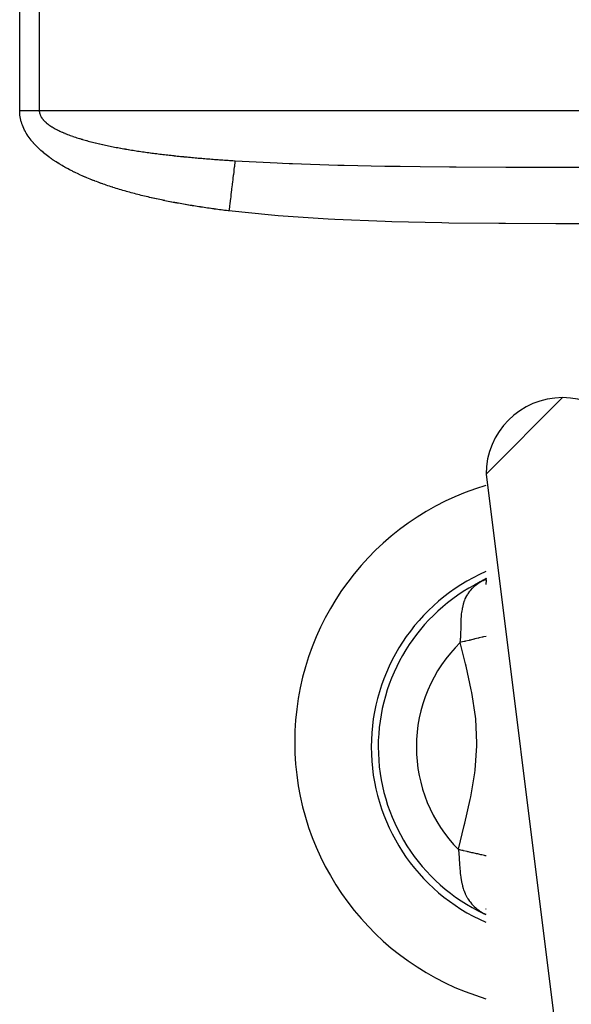
# Model space of a CAD drawing. Extents: x 24 to 1180, y -650 to 283.
# Drawn here: x 455 to 484, y -457 to -405 of the extents above; entities that cross this region are included whole.
import ezdxf

# ---------------------------------------------------------------- set-up
doc = ezdxf.new("R2010")
doc.units = 0
doc.linetypes.add('DASHED', pattern=[11.05, 8.7, -2.35])
doc.layers.get('0').update_dxf_attribs({"linetype": 'CONTINUOUS'})
doc.layers.add('NEVIDI', color=4, linetype='DASHED')

msp = doc.modelspace()

# ---------------------------------------------------------------- linework, layer by layer
at = {"color": 2}
for p, q in [((479.5, -429), (483.5, -425)), ((479.5, -429), (483.5, -461)), ((479.395722, -434.531286), (479.352691, -434.557646)), ((479.455102, -434.483962), (479.35815, -434.563179)), ((479.484795, -434.453535), (479.372595, -434.568507)), ((479.5, -434.435766), (479.431727, -434.556462)), ((479.5, -434.450394), (479.462305, -434.545849)), ((479.5, -434.478761), (479.486111, -434.539864)), ((479.5, -434.540589), (479.486357, -434.760992)), ((479.50971, -434.390792), (479.509824, -434.389448)), ((479.5, -451.759389), (479.496304, -451.709335))]:
    msp.add_line(p, q, dxfattribs=at)
for centre, radius, start, end in [((483.5, -429), 4, 90, 180), ((483.5, -429), 4, 0, 90), ((483.5, -443), 14, 106.627362, 180), ((483.5, -443.256344), 10, 113.614438, 180), ((483.5, -443), 14, 180, 253.372638), ((483.5, -443.256344), 10, 180, 246.379206)]:
    msp.add_arc(centre, radius, start, end, dxfattribs=at)
at = {"layer": 'NEVIDI', "color": 7, "linetype": 'CONTINUOUS'}
for p, q in [((455.127478, -410), (455.127478, -401)), ((456.152991, -401), (456.152991, -410)), ((455.127478, -410), (455.193459, -410)), ((455.127978, -410.045531), (455.127478, -410.000007)), ((455.128172, -410.053591), (455.127978, -410.045531)), ((455.132086, -410.137658), (455.128172, -410.053591)), ((455.132621, -410.145413), (455.132086, -410.137658)), ((455.193459, -410), (455.249612, -410)), ((455.249612, -410), (455.327091, -410)), ((455.327091, -410), (455.383051, -410)), ((455.383051, -410), (455.440765, -410)), ((455.440765, -410), (455.460228, -410)), ((455.460228, -410), (455.515957, -410)), ((455.515957, -410), (455.592769, -410)), ((455.592769, -410), (455.648135, -410)), ((455.648135, -410), (455.724379, -410)), ((455.724379, -410), (455.77928, -410)), ((455.77928, -410), (455.852969, -410)), ((455.852969, -410), (455.854796, -410)), ((455.854796, -410), (455.909085, -410)), ((455.909085, -410), (455.983728, -410)), ((455.983728, -410), (456.037363, -410)), ((456.037363, -410), (456.110841, -410)), ((456.110841, -410), (456.152991, -410)), ((456.152991, -410), (510.847009, -410)), ((456.152991, -410), (456.153701, -410.026789)), ((456.153701, -410.026789), (456.153912, -410.03075)), ((456.153912, -410.03075), (456.157842, -410.072736)), ((456.157842, -410.072736), (456.158359, -410.076598)), ((456.158359, -410.076598), (456.165604, -410.11826)), ((456.165604, -410.11826), (456.166414, -410.122044)), ((456.166414, -410.122044), (456.176894, -410.163329)), ((455.140207, -410.22855), (455.132621, -410.145413)), ((455.141108, -410.236486), (455.140207, -410.22855)), ((455.152326, -410.319117), (455.141108, -410.236486)), ((455.153526, -410.326717), (455.152326, -410.319117)), ((455.168302, -410.408853), (455.153526, -410.326717)), ((455.169827, -410.416406), (455.168302, -410.408853)), ((455.188014, -410.497666), (455.169827, -410.416406)), ((455.189911, -410.505383), (455.188014, -410.497666)), ((455.211498, -410.58603), (455.189911, -410.505383)), ((455.213716, -410.593691), (455.211498, -410.58603)), ((455.238675, -410.673817), (455.213716, -410.593691)), ((456.176894, -410.163329), (456.178009, -410.167122)), ((456.178009, -410.167122), (456.191687, -410.208123)), ((456.191687, -410.208123), (456.193086, -410.211871)), ((456.193086, -410.211871), (456.209944, -410.252673)), ((456.209944, -410.252673), (456.211652, -410.256444)), ((456.211652, -410.256444), (456.231609, -410.296956)), ((456.231609, -410.296956), (456.233645, -410.300779)), ((456.233645, -410.300779), (456.256572, -410.340839)), ((456.256572, -410.340839), (456.258898, -410.344638)), ((456.258898, -410.344638), (456.28472, -410.384214)), ((456.28472, -410.384214), (456.287291, -410.387926)), ((456.287291, -410.387926), (456.289566, -410.391179)), ((456.289566, -410.391179), (456.315822, -410.426844)), ((456.315822, -410.426844), (456.318665, -410.430519)), ((456.318665, -410.430519), (456.349676, -410.468665)), ((456.349676, -410.468665), (456.352779, -410.472304)), ((456.352779, -410.472304), (456.353382, -410.473008)), ((456.353382, -410.473008), (456.378662, -410.501599)), ((456.378662, -410.501599), (456.386155, -410.509752)), ((456.386155, -410.509752), (456.389443, -410.513288)), ((456.389443, -410.513288), (456.425061, -410.550082)), ((456.425061, -410.550082), (456.428556, -410.553557)), ((456.428556, -410.553557), (456.433324, -410.55826)), ((456.433324, -410.55826), (456.462641, -410.586323)), ((456.462641, -410.586323), (456.466238, -410.58967)), ((456.466238, -410.58967), (456.469934, -410.593089)), ((456.469934, -410.593089), (456.509606, -410.628556)), ((456.509606, -410.628556), (456.513502, -410.631924)), ((456.513502, -410.631924), (456.55505, -410.666709)), ((455.241135, -410.681198), (455.238675, -410.673817)), ((455.269378, -410.760737), (455.241135, -410.681198)), ((455.272126, -410.768028), (455.269378, -410.760737)), ((455.303371, -410.846398), (455.272126, -410.768028)), ((455.306387, -410.853572), (455.303371, -410.846398)), ((455.340316, -410.930342), (455.306387, -410.853572)), ((455.343572, -410.937365), (455.340316, -410.930342)), ((455.380035, -411.012542), (455.343572, -410.937365)), ((455.383522, -411.019425), (455.380035, -411.012542)), ((455.422541, -411.093353), (455.383522, -411.019425)), ((455.426258, -411.100121), (455.422541, -411.093353)), ((455.46753, -411.172522), (455.426258, -411.100121)), ((456.55505, -410.666709), (456.559179, -410.670059)), ((456.559179, -410.670059), (456.602601, -410.70422)), ((456.602601, -410.70422), (456.606974, -410.707559)), ((456.606974, -410.707559), (456.652181, -410.741083)), ((456.652181, -410.741083), (456.656751, -410.744377)), ((456.656751, -410.744377), (456.701308, -410.77567)), ((456.701308, -410.77567), (456.703712, -410.777318)), ((456.703712, -410.777318), (456.708405, -410.780524)), ((456.708405, -410.780524), (456.756867, -410.812792)), ((456.756867, -410.812792), (456.76172, -410.815944)), ((456.76172, -410.815944), (456.81163, -410.847584)), ((456.81163, -410.847584), (456.816577, -410.850647)), ((456.816577, -410.850647), (456.867702, -410.881589)), ((456.867702, -410.881589), (456.872776, -410.884592)), ((456.872776, -410.884592), (456.925083, -410.914885)), ((456.925083, -410.914885), (456.930129, -410.917746)), ((456.930129, -410.917746), (456.983493, -410.947383)), ((456.983493, -410.947383), (456.988637, -410.950182)), ((456.988637, -410.950182), (457.042929, -410.979151)), ((457.042929, -410.979151), (457.048183, -410.9819)), ((457.048183, -410.9819), (457.050899, -410.983318)), ((457.050899, -410.983318), (457.098782, -411.007921)), ((457.098782, -411.007921), (457.103472, -411.010292)), ((457.103472, -411.010292), (457.108776, -411.012965)), ((457.108776, -411.012965), (457.164943, -411.040769)), ((457.164943, -411.040769), (457.170348, -411.043397)), ((457.170348, -411.043397), (457.227444, -411.070682)), ((457.227444, -411.070682), (457.232931, -411.073259)), ((457.232931, -411.073259), (457.290941, -411.100052)), ((457.290941, -411.100052), (457.296415, -411.102538)), ((457.296415, -411.102538), (457.299598, -411.103981)), ((457.299598, -411.103981), (457.352059, -411.127422)), ((457.352059, -411.127422), (457.355267, -411.128836)), ((457.355267, -411.128836), (457.360923, -411.131323)), ((457.360923, -411.131323), (457.396361, -411.146747)), ((457.396361, -411.146747), (457.420544, -411.157121)), ((457.420544, -411.157121), (457.426283, -411.159566)), ((457.426283, -411.159566), (457.486674, -411.184895)), ((455.471445, -411.179146), (455.46753, -411.172522)), ((455.51501, -411.250348), (455.471445, -411.179146)), ((455.51913, -411.256858), (455.51501, -411.250348)), ((455.564744, -411.32665), (455.51913, -411.256858)), ((455.569186, -411.333236), (455.564744, -411.32665)), ((455.616867, -411.401826), (455.569186, -411.333236)), ((455.621368, -411.408114), (455.616867, -411.401826)), ((455.671088, -411.475626), (455.621368, -411.408114)), ((455.675762, -411.481801), (455.671088, -411.475626)), ((455.727254, -411.548028), (455.675762, -411.481801)), ((455.732265, -411.554306), (455.727254, -411.548028)), ((455.785563, -411.61942), (455.732265, -411.554306)), ((455.79057, -411.625387), (455.785563, -411.61942)), ((455.845244, -411.689009), (455.79057, -411.625387)), ((457.486674, -411.184895), (457.492483, -411.187294)), ((457.492483, -411.187294), (457.553761, -411.212226)), ((457.553761, -411.212226), (457.559618, -411.214573)), ((457.559618, -411.214573), (457.621593, -411.239054)), ((457.621593, -411.239054), (457.62753, -411.241366)), ((457.62753, -411.241366), (457.690169, -411.265408)), ((457.690169, -411.265408), (457.696177, -411.267681)), ((457.696177, -411.267681), (457.759369, -411.291267)), ((457.759369, -411.291267), (457.765433, -411.293499)), ((457.765433, -411.293499), (457.829138, -411.316638)), ((457.829138, -411.316638), (457.835237, -411.318824)), ((457.835237, -411.318824), (457.899571, -411.341577)), ((457.899571, -411.341577), (457.905734, -411.343729)), ((457.905734, -411.343729), (457.970341, -411.365995)), ((457.970341, -411.365995), (457.976521, -411.368098)), ((457.976521, -411.368098), (458.041623, -411.389975)), ((458.041623, -411.389975), (458.047795, -411.392024)), ((458.047795, -411.392024), (458.113381, -411.413526)), ((458.113381, -411.413526), (458.11964, -411.415553)), ((458.11964, -411.415553), (458.185438, -411.436611)), ((458.185438, -411.436611), (458.191742, -411.438605)), ((458.191742, -411.438605), (458.257898, -411.459285)), ((458.257898, -411.459285), (458.264221, -411.461239)), ((458.264221, -411.461239), (458.330654, -411.481531)), ((458.330654, -411.481531), (458.337011, -411.483451)), ((458.337011, -411.483451), (458.386871, -411.498377)), ((458.386871, -411.498377), (458.403843, -411.503406)), ((458.403843, -411.503406), (458.410227, -411.505291)), ((458.410227, -411.505291), (458.477291, -411.524872)), ((458.477291, -411.524872), (458.483543, -411.526677)), ((458.483543, -411.526677), (458.550889, -411.545913)), ((458.550889, -411.545913), (458.557362, -411.547741)), ((458.557362, -411.547741), (458.62503, -411.566653)), ((458.62503, -411.566653), (458.631483, -411.568437)), ((458.631483, -411.568437), (458.699322, -411.586996)), ((458.699322, -411.586996), (458.705808, -411.588752)), ((458.705808, -411.588752), (458.773971, -411.60701)), ((458.773971, -411.60701), (458.780507, -411.608742)), ((458.780507, -411.608742), (458.848963, -411.626702)), ((458.848963, -411.626702), (458.855523, -411.628406)), ((458.855523, -411.628406), (458.924285, -411.646081)), ((458.924285, -411.646081), (458.930863, -411.647754)), ((458.930863, -411.647754), (458.999818, -411.665125)), ((458.999818, -411.665125), (459.006427, -411.666773)), ((459.006427, -411.666773), (459.075645, -411.683867)), ((455.850469, -411.694948), (455.845244, -411.689009)), ((455.906413, -411.757111), (455.850469, -411.694948)), ((455.911654, -411.762807), (455.906413, -411.757111)), ((455.968922, -411.823716), (455.911654, -411.762807)), ((455.974267, -411.829282), (455.968922, -411.823716)), ((456.032557, -411.88875), (455.974267, -411.829282)), ((456.038029, -411.894221), (456.032557, -411.88875)), ((456.097498, -411.952518), (456.038029, -411.894221)), ((456.10304, -411.957846), (456.097498, -411.952518)), ((456.163632, -412.01501), (456.10304, -411.957846)), ((456.169275, -412.020235), (456.163632, -412.01501)), ((456.230741, -412.076134), (456.169275, -412.020235)), ((456.236639, -412.081402), (456.230741, -412.076134)), ((456.298949, -412.136114), (456.236639, -412.081402)), ((456.304955, -412.141299), (456.298949, -412.136114)), ((456.368165, -412.194954), (456.304955, -412.141299)), ((456.374254, -412.200037), (456.368165, -412.194954)), ((459.075645, -411.683867), (459.082285, -411.685491)), ((459.082285, -411.685491), (459.151724, -411.702307)), ((459.151724, -411.702307), (459.158404, -411.703909)), ((459.158404, -411.703909), (459.228139, -411.720475)), ((459.228139, -411.720475), (459.234764, -411.722033)), ((459.234764, -411.722033), (459.304711, -411.738336)), ((459.304711, -411.738336), (459.311369, -411.739873)), ((459.311369, -411.739873), (459.381658, -411.75595)), ((459.381658, -411.75595), (459.388252, -411.757445)), ((459.388252, -411.757445), (459.458673, -411.773257)), ((459.458673, -411.773257), (459.46535, -411.774742)), ((459.46535, -411.774742), (459.536098, -411.790339)), ((459.536098, -411.790339), (459.542855, -411.791815)), ((459.542855, -411.791815), (459.613736, -411.807159)), ((459.613736, -411.807159), (459.620499, -411.80861)), ((459.620499, -411.80861), (459.691476, -411.823701)), ((459.691476, -411.823701), (459.695728, -411.824597)), ((459.695728, -411.824597), (459.698358, -411.825151)), ((459.698358, -411.825151), (459.769607, -411.840032)), ((459.769607, -411.840032), (459.77623, -411.841403)), ((459.77623, -411.841403), (459.847822, -411.856096)), ((459.847822, -411.856096), (459.854667, -411.857488)), ((459.854667, -411.857488), (459.926278, -411.87193)), ((459.926278, -411.87193), (459.933142, -411.873302)), ((459.933142, -411.873302), (460.005059, -411.887557)), ((460.005059, -411.887557), (460.011918, -411.888904)), ((460.011918, -411.888904), (460.084, -411.902948)), ((460.084, -411.902948), (460.090882, -411.904278)), ((460.090882, -411.904278), (460.163092, -411.918109)), ((460.163092, -411.918109), (460.17, -411.919421)), ((460.17, -411.919421), (460.24244, -411.933063)), ((460.24244, -411.933063), (460.249353, -411.934354)), ((460.249353, -411.934354), (460.322047, -411.947817)), ((460.322047, -411.947817), (460.328803, -411.949057)), ((460.328803, -411.949057), (460.401789, -411.96235)), ((460.401789, -411.96235), (460.408572, -411.963575)), ((460.408572, -411.963575), (460.481659, -411.976668)), ((460.481659, -411.976668), (460.488644, -411.977909)), ((460.488644, -411.977909), (460.561796, -411.9908)), ((460.561796, -411.9908), (460.56877, -411.992019)), ((460.56877, -411.992019), (460.642135, -412.004738)), ((460.642135, -412.004738), (460.649131, -412.005941)), ((460.649131, -412.005941), (460.722745, -412.018498)), ((460.722745, -412.018498), (460.729557, -412.019651)), ((460.729557, -412.019651), (460.803366, -412.03204)), ((460.803366, -412.03204), (460.810409, -412.033213)), ((460.810409, -412.033213), (460.884366, -412.04543)), ((460.884366, -412.04543), (460.891248, -412.046558)), ((460.891248, -412.046558), (460.965395, -412.058614)), ((460.965395, -412.058614), (460.972416, -412.059746)), ((460.972416, -412.059746), (461.02463, -412.068121)), ((461.02463, -412.068121), (461.046618, -412.071622)), ((461.046618, -412.071622), (461.053686, -412.072744)), ((461.053686, -412.072744), (461.127992, -412.08445)), ((461.127992, -412.08445), (461.13507, -412.085556)), ((461.13507, -412.085556), (461.2096, -412.097114)), ((461.2096, -412.097114), (461.21672, -412.09821)), ((461.21672, -412.09821), (461.291296, -412.109596)), ((461.291296, -412.109596), (461.298438, -412.110678)), ((461.298438, -412.110678), (461.356168, -412.11937)), ((461.356168, -412.11937), (461.373046, -412.121893)), ((461.373046, -412.121893), (461.3802, -412.12296)), ((461.3802, -412.12296), (461.455001, -412.134032)), ((461.455001, -412.134032), (461.462213, -412.135091)), ((461.462213, -412.135091), (461.537223, -412.146024)), ((461.537223, -412.146024), (461.544256, -412.147041)), ((461.544256, -412.147041), (461.61927, -412.157807)), ((461.61927, -412.157807), (461.626529, -412.158841)), ((461.626529, -412.158841), (461.701509, -412.169439)), ((461.701509, -412.169439), (461.708804, -412.170462)), ((461.708804, -412.170462), (461.783974, -412.180926)), ((461.783974, -412.180926), (461.791063, -412.181906)), ((461.791063, -412.181906), (461.866444, -412.19224)), ((461.866444, -412.19224), (461.873548, -412.193207)), ((461.873548, -412.193207), (461.948901, -412.203383)), ((456.438365, -412.252695), (456.374254, -412.200037)), ((456.444497, -412.257651), (456.438365, -412.252695)), ((456.509481, -412.309346), (456.444497, -412.257651)), ((456.515736, -412.314244), (456.509481, -412.309346)), ((456.581489, -412.364953), (456.515736, -412.314244)), ((456.587816, -412.369759), (456.581489, -412.364953)), ((456.65447, -412.419638), (456.587816, -412.369759)), ((456.660881, -412.424366), (456.65447, -412.419638)), ((456.728188, -412.47329), (456.660881, -412.424366)), ((456.734661, -412.477929), (456.728188, -412.47329)), ((456.802826, -412.526103), (456.734661, -412.477929)), ((456.80938, -412.530671), (456.802826, -412.526103)), ((456.878306, -412.578078), (456.80938, -412.530671)), ((456.884742, -412.582446), (456.878306, -412.578078)), ((456.954331, -412.629057), (456.884742, -412.582446)), ((456.960778, -412.633319), (456.954331, -412.629057)), ((457.030861, -412.67905), (456.960778, -412.633319)), ((457.037352, -412.683231), (457.030861, -412.67905)), ((457.107873, -412.728086), (457.037352, -412.683231)), ((461.948901, -412.203383), (461.956017, -412.204337)), ((461.956017, -412.204337), (462.031561, -412.214386)), ((462.031561, -412.214386), (462.038692, -412.215327)), ((462.038692, -412.215327), (462.114215, -412.225223)), ((462.114215, -412.225223), (462.121352, -412.226152)), ((462.121352, -412.226152), (462.197066, -412.235925)), ((462.197066, -412.235925), (462.204213, -412.236841)), ((462.204213, -412.236841), (462.279906, -412.246468)), ((462.279906, -412.246468), (462.287046, -412.247369)), ((462.287046, -412.247369), (462.362938, -412.256878)), ((462.362938, -412.256878), (462.370083, -412.257767)), ((462.370083, -412.257767), (462.445954, -412.267134)), ((462.445954, -412.267134), (462.453096, -412.268009)), ((462.453096, -412.268009), (462.528942, -412.277236)), ((462.528942, -412.277236), (462.5363, -412.278124)), ((462.5363, -412.278124), (462.61211, -412.287212)), ((462.61211, -412.287212), (462.619471, -412.288088)), ((462.619471, -412.288088), (462.69547, -412.297066)), ((462.69547, -412.297066), (462.702598, -412.297902)), ((462.702598, -412.297902), (462.778812, -412.306775)), ((462.778812, -412.306775), (462.786146, -412.307622)), ((462.786146, -412.307622), (462.862321, -412.316363)), ((462.862321, -412.316363), (462.869649, -412.317198)), ((462.869649, -412.317198), (462.945811, -412.325811)), ((462.945811, -412.325811), (462.953113, -412.326631)), ((462.953113, -412.326631), (463.029459, -412.335141)), ((463.029459, -412.335141), (463.036759, -412.335949)), ((463.036759, -412.335949), (463.113089, -412.344336)), ((463.113089, -412.344336), (463.120369, -412.345131)), ((463.120369, -412.345131), (463.196865, -412.353417)), ((463.196865, -412.353417), (463.204147, -412.3542)), ((463.204147, -412.3542), (463.280816, -412.362386)), ((463.280816, -412.362386), (463.288102, -412.363159)), ((463.288102, -412.363159), (463.364753, -412.371227)), ((463.364753, -412.371227), (463.371887, -412.371973)), ((463.371887, -412.371973), (463.431255, -412.378143)), ((463.431255, -412.378143), (463.448613, -412.379935)), ((463.448613, -412.379935), (463.455969, -412.380693)), ((463.455969, -412.380693), (463.532819, -412.388555)), ((463.532819, -412.388555), (463.539948, -412.389279)), ((463.539948, -412.389279), (463.616874, -412.397037)), ((463.616874, -412.397037), (463.624199, -412.397771)), ((463.624199, -412.397771), (463.701145, -412.405422)), ((463.701145, -412.405422), (463.708493, -412.406148)), ((463.708493, -412.406148), (463.785478, -412.413695)), ((463.785478, -412.413695), (463.792809, -412.414408)), ((463.792809, -412.414408), (463.869902, -412.42186)), ((463.869902, -412.42186), (463.877059, -412.422547)), ((463.877059, -412.422547), (463.954333, -412.429911)), ((463.954333, -412.429911), (463.961471, -412.430586)), ((463.961471, -412.430586), (464.038839, -412.437856)), ((464.038839, -412.437856), (464.04603, -412.438527)), ((464.04603, -412.438527), (464.123361, -412.445692)), ((464.123361, -412.445692), (464.130721, -412.446369)), ((464.130721, -412.446369), (464.207942, -412.453423)), ((464.207942, -412.453423), (464.21535, -412.454095)), ((464.21535, -412.454095), (464.292669, -412.46106)), ((464.292669, -412.46106), (464.300079, -412.461723)), ((464.300079, -412.461723), (464.377542, -412.468603)), ((464.377542, -412.468603), (464.384955, -412.469257)), ((464.384955, -412.469257), (464.46245, -412.476044)), ((464.46245, -412.476044), (464.469644, -412.47667)), ((464.469644, -412.47667), (464.547383, -412.483384)), ((464.547383, -412.483384), (464.554579, -412.484001)), ((464.554579, -412.484001), (464.632363, -412.490625)), ((464.632363, -412.490625), (464.639781, -412.491252)), ((464.639781, -412.491252), (464.717351, -412.497766)), ((464.717351, -412.497766), (464.724771, -412.498384)), ((464.724771, -412.498384), (464.802476, -412.504818)), ((464.802476, -412.504818), (464.8099, -412.505429)), ((464.8099, -412.505429), (464.887739, -412.511784)), ((464.887739, -412.511784), (464.895168, -412.512386)), ((464.895168, -412.512386), (464.973076, -412.518658)), ((464.973076, -412.518658), (464.980303, -412.519236)), ((464.980303, -412.519236), (465.058383, -412.525434)), ((465.058383, -412.525434), (465.065613, -412.526004)), ((465.065613, -412.526004), (465.143779, -412.532123)), ((465.143779, -412.532123), (465.151016, -412.532686)), ((465.151016, -412.532686), (465.229125, -412.538715)), ((465.229125, -412.538715), (465.236582, -412.539286)), ((465.236582, -412.539286), (465.314601, -412.545224)), ((465.314601, -412.545224), (465.322062, -412.545788)), ((465.322062, -412.545788), (465.400207, -412.551653)), ((465.400207, -412.551653), (465.407672, -412.552209)), ((465.407672, -412.552209), (465.485934, -412.558001)), ((465.485934, -412.558001), (465.493186, -412.558534)), ((465.493186, -412.558534), (465.571569, -412.564253)), ((465.571569, -412.564253), (465.579028, -412.564794)), ((465.579028, -412.564794), (465.657329, -412.570428)), ((465.657329, -412.570428), (465.664715, -412.570955)), ((465.664715, -412.570955), (465.743214, -412.576525)), ((465.743214, -412.576525), (465.750554, -412.577042)), ((465.750554, -412.577042), (465.829019, -412.582531)), ((465.829019, -412.582531), (465.836489, -412.58305)), ((465.836489, -412.58305), (465.915116, -412.588474)), ((465.915116, -412.588474), (465.922449, -412.588977)), ((465.922449, -412.588977), (466.001002, -412.59432)), ((466.001002, -412.59432), (466.008506, -412.594827)), ((466.008506, -412.594827), (466.029333, -412.59623)), ((466.029333, -412.59623), (466.08714, -412.600101)), ((466.08714, -412.600101), (466.09446, -412.600589)), ((466.09446, -412.600589), (466.173195, -412.605796)), ((466.173195, -412.605796), (466.180732, -412.606291)), ((466.180732, -412.606291), (466.259349, -412.611418)), ((466.259349, -412.611418), (466.266872, -412.611905)), ((466.266872, -412.611905), (466.34562, -412.616969)), ((466.34562, -412.616969), (466.353134, -412.617449)), ((466.353134, -412.617449), (466.383444, -412.619379)), ((466.374747, -412.690803), (466.367029, -412.754164)), ((466.383259, -412.620934), (466.374747, -412.690803)), ((466.383448, -412.619383), (466.383259, -412.620934)), ((466.383444, -412.619379), (468.58063, -412.736642)), ((457.114405, -412.732188), (457.107873, -412.728086)), ((457.185322, -412.776176), (457.114405, -412.732188)), ((457.191887, -412.780198), (457.185322, -412.776176)), ((457.263232, -412.823373), (457.191887, -412.780198)), ((457.269839, -412.827323), (457.263232, -412.823373)), ((457.341392, -412.869589), (457.269839, -412.827323)), ((457.348005, -412.873448), (457.341392, -412.869589)), ((457.420028, -412.914992), (457.348005, -412.873448)), ((457.426697, -412.918794), (457.420028, -412.914992)), ((457.498983, -412.959532), (457.426697, -412.918794)), ((457.505675, -412.96326), (457.498983, -412.959532)), ((457.578326, -413.003283), (457.505675, -412.96326)), ((457.585046, -413.006945), (457.578326, -413.003283)), ((457.657897, -413.046201), (457.585046, -413.006945)), ((457.664639, -413.049795), (457.657897, -413.046201)), ((457.737854, -413.088401), (457.664639, -413.049795)), ((457.744629, -413.091935), (457.737854, -413.088401)), ((457.818126, -413.129871), (457.744629, -413.091935)), ((457.824922, -413.133341), (457.818126, -413.129871)), ((457.898669, -413.170616), (457.824922, -413.133341)), ((457.90549, -413.174028), (457.898669, -413.170616)), ((457.979539, -413.210692), (457.90549, -413.174028)), ((457.986388, -413.214049), (457.979539, -413.210692)), ((458.060692, -413.250104), (457.986388, -413.214049)), ((466.312211, -413.204214), (466.294529, -413.349389)), ((466.318013, -413.156578), (466.312211, -413.204214)), ((466.321346, -413.129215), (466.318013, -413.156578)), ((466.327647, -413.077486), (466.321346, -413.129215)), ((466.342606, -412.954665), (466.327647, -413.077486)), ((466.345581, -412.930245), (466.342606, -412.954665)), ((466.346151, -412.925568), (466.345581, -412.930245)), ((466.359332, -412.817349), (466.346151, -412.925568)), ((466.364427, -412.775527), (466.359332, -412.817349)), ((466.367029, -412.754164), (466.364427, -412.775527)), ((468.58063, -412.736642), (468.866006, -412.748986)), ((468.866006, -412.748986), (469.205669, -412.762933)), ((469.205669, -412.762933), (469.387915, -412.770096)), ((469.387915, -412.770096), (471.749549, -412.845351)), ((471.749549, -412.845351), (472.092861, -412.853937)), ((472.092861, -412.853937), (474.216592, -412.896619)), ((474.216592, -412.896619), (474.66143, -412.903594)), ((474.66143, -412.903594), (475.007722, -412.908619)), ((475.007722, -412.908619), (476.058348, -412.921888)), ((476.058348, -412.921888), (477.594738, -412.936654)), ((477.594738, -412.936654), (477.94401, -412.939346)), ((477.94401, -412.939346), (480.54253, -412.953121)), ((480.54253, -412.953121), (480.892879, -412.954246)), ((480.892879, -412.954246), (483.498094, -412.958043)), ((483.498094, -412.958043), (483.500092, -412.958043)), ((483.500092, -412.958043), (483.848254, -412.957977)), ((483.848254, -412.957977), (486.45388, -412.953133)), ((458.067555, -413.253401), (458.060692, -413.250104)), ((458.142087, -413.288855), (458.067555, -413.253401)), ((458.148979, -413.292101), (458.142087, -413.288855)), ((458.223769, -413.326992), (458.148979, -413.292101)), ((458.230684, -413.330187), (458.223769, -413.326992)), ((458.305696, -413.364518), (458.230684, -413.330187)), ((458.312659, -413.367674), (458.305696, -413.364518)), ((458.387935, -413.401481), (458.312659, -413.367674)), ((458.394894, -413.404577), (458.387935, -413.401481)), ((458.470399, -413.437856), (458.394894, -413.404577)), ((458.477379, -413.440904), (458.470399, -413.437856)), ((458.55289, -413.473575), (458.477379, -413.440904)), ((458.560106, -413.476668), (458.55289, -413.473575)), ((458.635812, -413.508826), (458.560106, -413.476668)), ((458.643065, -413.511879), (458.635812, -413.508826)), ((458.718975, -413.543542), (458.643065, -413.511879)), ((458.726248, -413.546548), (458.718975, -413.543542)), ((458.802379, -413.577737), (458.726248, -413.546548)), ((458.809647, -413.580688), (458.802379, -413.577737)), ((458.885946, -413.611394), (458.809647, -413.580688)), ((458.893255, -413.614309), (458.885946, -413.611394)), ((458.969955, -413.644639), (458.893255, -413.614309)), ((458.977065, -413.647426), (458.969955, -413.644639)), ((459.053796, -413.677246), (458.977065, -413.647426)), ((459.061117, -413.680068), (459.053796, -413.677246)), ((459.138024, -413.709447), (459.061117, -413.680068)), ((459.14539, -413.712237), (459.138024, -413.709447)), ((459.222464, -413.741181), (459.14539, -413.712237)), ((459.229847, -413.74393), (459.222464, -413.741181)), ((466.250109, -413.714087), (466.234325, -413.843674)), ((466.261511, -413.620477), (466.250109, -413.714087)), ((466.265433, -413.588272), (466.261511, -413.620477)), ((466.273591, -413.521294), (466.265433, -413.588272)), ((466.29089, -413.379262), (466.273591, -413.521294)), ((466.291019, -413.378206), (466.29089, -413.379262)), ((466.294529, -413.349389), (466.291019, -413.378206)), ((459.307085, -413.772447), (459.229847, -413.74393)), ((459.314482, -413.775155), (459.307085, -413.772447)), ((459.392096, -413.803332), (459.314482, -413.775155)), ((459.39929, -413.805922), (459.392096, -413.803332)), ((459.477078, -413.833693), (459.39929, -413.805922)), ((459.484266, -413.836237), (459.477078, -413.833693)), ((459.562299, -413.863637), (459.484266, -413.836237)), ((459.569506, -413.866147), (459.562299, -413.863637)), ((459.647508, -413.89309), (459.569506, -413.866147)), ((459.654955, -413.895641), (459.647508, -413.89309)), ((459.73307, -413.922186), (459.654955, -413.895641)), ((459.74055, -413.924708), (459.73307, -413.922186)), ((459.818854, -413.950892), (459.74055, -413.924708)), ((459.826338, -413.953375), (459.818854, -413.950892)), ((459.904772, -413.979186), (459.826338, -413.953375)), ((459.912282, -413.981638), (459.904772, -413.979186)), ((459.99083, -414.007078), (459.912282, -413.981638)), ((459.998351, -414.009495), (459.99083, -414.007078)), ((460.077078, -414.034594), (459.998351, -414.009495)), ((460.084594, -414.036971), (460.077078, -414.034594)), ((460.163424, -414.061711), (460.084594, -414.036971)), ((460.170971, -414.064061), (460.163424, -414.061711)), ((460.250123, -414.088517), (460.170971, -414.064061)), ((460.257457, -414.090766), (460.250123, -414.088517)), ((460.336895, -414.114932), (460.257457, -414.090766)), ((460.344238, -414.117149), (460.336895, -414.114932)), ((460.423622, -414.140929), (460.344238, -414.117149)), ((460.431199, -414.143182), (460.423622, -414.140929)), ((460.510676, -414.166627), (460.431199, -414.143182)), ((460.518285, -414.168855), (460.510676, -414.166627)), ((460.597825, -414.191964), (460.518285, -414.168855)), ((460.605427, -414.194156), (460.597825, -414.191964)), ((460.685027, -414.216934), (460.605427, -414.194156)), ((460.692647, -414.219098), (460.685027, -414.216934)), ((460.772558, -414.241621), (460.692647, -414.219098)), ((460.779962, -414.243691), (460.772558, -414.241621)), ((460.860035, -414.265922), (460.779962, -414.243691)), ((466.185385, -414.245482), (466.167355, -414.393512)), ((466.197187, -414.148587), (466.185385, -414.245482)), ((466.201526, -414.11296), (466.197187, -414.148587)), ((466.205696, -414.078727), (466.201526, -414.11296)), ((466.23017, -413.877787), (466.205696, -414.078727)), ((466.231083, -413.87029), (466.23017, -413.877787)), ((466.234325, -413.843674), (466.231083, -413.87029)), ((460.867439, -414.267962), (460.860035, -414.265922)), ((460.947621, -414.289891), (460.867439, -414.267962)), ((460.955026, -414.291901), (460.947621, -414.289891)), ((461.03507, -414.313466), (460.955026, -414.291901)), ((461.042709, -414.315509), (461.03507, -414.313466)), ((461.122688, -414.336738), (461.042709, -414.315509)), ((461.13034, -414.338754), (461.122688, -414.336738)), ((461.210599, -414.359744), (461.13034, -414.338754)), ((461.218034, -414.361674), (461.210599, -414.359744)), ((461.298381, -414.382379), (461.218034, -414.361674)), ((461.3058, -414.384277), (461.298381, -414.382379)), ((461.386197, -414.404695), (461.3058, -414.384277)), ((461.393637, -414.40657), (461.386197, -414.404695)), ((461.474118, -414.426715), (461.393637, -414.40657)), ((461.48155, -414.428562), (461.474118, -414.426715)), ((461.562099, -414.448434), (461.48155, -414.428562)), ((461.569537, -414.450256), (461.562099, -414.448434)), ((461.650145, -414.469857), (461.569537, -414.450256)), ((461.657596, -414.471656), (461.650145, -414.469857)), ((461.738048, -414.49094), (461.657596, -414.471656)), ((461.745725, -414.492766), (461.738048, -414.49094)), ((461.826216, -414.511784), (461.745725, -414.492766)), ((461.83392, -414.513591), (461.826216, -414.511784)), ((461.914397, -414.532334), (461.83392, -414.513591)), ((461.9221, -414.534116), (461.914397, -414.532334)), ((462.002635, -414.552606), (461.9221, -414.534116)), ((462.010343, -414.554363), (462.002635, -414.552606)), ((462.090998, -414.572618), (462.010343, -414.554363)), ((462.098646, -414.574337), (462.090998, -414.572618)), ((462.179219, -414.592316), (462.098646, -414.574337)), ((462.186931, -414.594024), (462.179219, -414.592316)), ((462.267558, -414.611762), (462.186931, -414.594024)), ((462.275275, -414.613448), (462.267558, -414.611762)), ((462.356083, -414.630976), (462.275275, -414.613448)), ((462.363676, -414.632611), (462.356083, -414.630976)), ((462.444656, -414.649931), (462.363676, -414.632611)), ((462.452133, -414.651519), (462.444656, -414.649931)), ((462.533162, -414.668608), (462.452133, -414.651519)), ((462.540644, -414.670175), (462.533162, -414.668608)), ((462.621679, -414.687029), (462.540644, -414.670175)), ((462.629217, -414.688586), (462.621679, -414.687029)), ((462.710417, -414.70524), (462.629217, -414.688586)), ((462.717914, -414.706768), (462.710417, -414.70524)), ((462.798931, -414.723157), (462.717914, -414.706768)), ((462.806661, -414.72471), (462.798931, -414.723157)), ((462.887709, -414.740882), (462.806661, -414.72471)), ((462.895445, -414.742415), (462.887709, -414.740882)), ((462.976452, -414.758358), (462.895445, -414.742415)), ((462.984205, -414.759873), (462.976452, -414.758358)), ((463.065253, -414.775606), (462.984205, -414.759873)), ((466.127571, -414.720144), (466.109805, -414.866011)), ((466.13217, -414.682386), (466.127571, -414.720144)), ((466.137485, -414.638747), (466.13217, -414.682386)), ((466.158653, -414.464959), (466.137485, -414.638747)), ((466.162872, -414.43032), (466.158653, -414.464959)), ((466.167355, -414.393512), (466.162872, -414.43032)), ((463.073009, -414.777102), (463.065253, -414.775606)), ((463.154143, -414.792636), (463.073009, -414.777102)), ((463.161858, -414.794103), (463.154143, -414.792636)), ((463.242986, -414.809424), (463.161858, -414.794103)), ((463.250751, -414.81088), (463.242986, -414.809424)), ((463.331917, -414.825998), (463.250751, -414.81088)), ((463.339684, -414.827435), (463.331917, -414.825998)), ((463.420953, -414.842364), (463.339684, -414.827435)), ((463.428659, -414.84377), (463.420953, -414.842364)), ((463.509898, -414.858489), (463.428659, -414.84377)), ((463.517673, -414.859888), (463.509898, -414.858489)), ((463.598947, -414.874411), (463.517673, -414.859888)), ((463.606724, -414.875792), (463.598947, -414.874411)), ((463.688272, -414.890164), (463.606724, -414.875792)), ((463.695813, -414.891484), (463.688272, -414.890164)), ((463.777404, -414.905666), (463.695813, -414.891484)), ((463.784937, -414.906966), (463.777404, -414.905666)), ((463.86656, -414.920959), (463.784937, -414.906966)), ((463.874096, -414.922242), (463.86656, -414.920959)), ((463.955776, -414.936053), (463.874096, -414.922242)), ((463.963311, -414.937318), (463.955776, -414.936053)), ((464.04507, -414.950953), (463.963311, -414.937318)), ((464.052619, -414.952203), (464.04507, -414.950953)), ((464.134178, -414.965618), (464.052619, -414.952203)), ((464.141959, -414.966889), (464.134178, -414.965618)), ((464.223538, -414.980125), (464.141959, -414.966889)), ((464.231306, -414.981376), (464.223538, -414.980125)), ((464.313054, -414.994459), (464.231306, -414.981376)), ((464.320625, -414.995662), (464.313054, -414.994459)), ((464.402422, -415.008574), (464.320625, -414.995662)), ((464.409974, -415.009758), (464.402422, -415.008574)), ((464.491799, -415.022499), (464.409974, -415.009758)), ((464.49938, -415.023672), (464.491799, -415.022499)), ((464.581306, -415.036256), (464.49938, -415.023672)), ((464.588869, -415.03741), (464.581306, -415.036256)), ((464.670821, -415.049827), (464.588869, -415.03741)), ((464.678387, -415.050965), (464.670821, -415.049827)), ((464.760361, -415.063217), (464.678387, -415.050965)), ((464.767931, -415.06434), (464.760361, -415.063217)), ((464.849931, -415.076429), (464.767931, -415.06434)), ((464.857502, -415.077537), (464.849931, -415.076429)), ((464.939526, -415.089464), (464.857502, -415.077537)), ((464.947098, -415.090558), (464.939526, -415.089464)), ((465.029186, -415.102331), (464.947098, -415.090558)), ((465.036754, -415.103409), (465.029186, -415.102331)), ((465.118901, -415.11503), (465.036754, -415.103409)), ((465.126484, -415.116096), (465.118901, -415.11503)), ((465.208653, -415.127561), (465.126484, -415.116096)), ((465.216238, -415.128612), (465.208653, -415.127561)), ((465.298203, -415.139892), (465.216238, -415.128612)), ((465.306016, -415.14096), (465.298203, -415.139892)), ((465.387973, -415.152085), (465.306016, -415.14096)), ((465.395816, -415.153142), (465.387973, -415.152085)), ((465.477794, -415.164118), (465.395816, -415.153142)), ((465.485638, -415.165161), (465.477794, -415.164118)), ((465.56763, -415.175988), (465.485638, -415.165161)), ((465.575482, -415.177017), (465.56763, -415.175988)), ((465.657499, -415.1877), (465.575482, -415.177017)), ((465.665347, -415.188715), (465.657499, -415.1877)), ((465.747382, -415.199253), (465.665347, -415.188715)), ((465.755232, -415.200255), (465.747382, -415.199253)), ((465.837293, -415.210652), (465.755232, -415.200255)), ((465.845137, -415.211639), (465.837293, -415.210652)), ((465.927207, -415.221896), (465.845137, -415.211639)), ((465.93506, -415.222871), (465.927207, -415.221896)), ((466.017148, -415.23299), (465.93506, -415.222871)), ((466.025003, -415.233951), (466.017148, -415.23299)), ((466.064404, -415.238758), (466.025003, -415.233951)), ((466.088131, -415.043958), (466.064404, -415.238758)), ((468.293234, -415.468926), (466.064404, -415.238758)), ((466.09164, -415.015146), (466.088131, -415.043958)), ((466.096307, -414.976827), (466.09164, -415.015146)), ((466.109805, -414.866011), (466.096307, -414.976827)), ((468.641188, -415.498156), (468.293234, -415.468926)), ((471.256138, -415.672615), (468.641188, -415.498156)), ((471.606256, -415.690786), (471.256138, -415.672615)), ((474.22517, -415.79655), (471.606256, -415.690786)), ((474.57571, -415.807253), (474.22517, -415.79655)), ((477.195679, -415.867493), (474.57571, -415.807253)), ((477.548117, -415.873322), (477.195679, -415.867493)), ((480.169556, -415.903685), (477.548117, -415.873322)), ((480.522372, -415.906258), (480.169556, -415.903685)), ((483.144987, -415.916), (480.522372, -415.906258)), ((483.497998, -415.916137), (483.144987, -415.916)), ((486.120969, -415.908537), (483.497998, -415.916137)), ((478.895668, -434.855192), (478.915472, -434.837925)), ((478.915472, -434.837925), (478.929419, -434.826049)), ((478.929419, -434.826049), (479.065573, -434.721155)), ((479.065573, -434.721155), (479.080952, -434.710444)), ((479.080952, -434.710444), (479.128332, -434.678736)), ((479.128332, -434.678736), (479.199086, -434.634777)), ((479.230772, -434.620875), (479.199084, -434.634779)), ((479.199086, -434.634777), (479.304967, -434.563028)), ((479.307888, -434.582764), (479.230772, -434.620875)), ((479.304967, -434.563028), (479.357014, -434.529166)), ((479.334556, -434.56809), (479.307888, -434.582764)), ((479.352691, -434.557646), (479.334556, -434.56809)), ((479.357014, -434.529166), (479.376744, -434.516556)), ((479.376744, -434.516556), (479.487917, -434.449431)), ((478.467036, -435.412828), (478.527342, -435.301877)), ((478.527342, -435.301877), (478.540373, -435.280047)), ((478.540373, -435.280047), (478.549765, -435.264723)), ((478.549765, -435.264723), (478.559435, -435.249286)), ((478.559435, -435.249286), (478.65673, -435.110315)), ((478.65673, -435.110315), (478.667987, -435.095879)), ((478.667987, -435.095879), (478.699789, -435.056642)), ((478.699789, -435.056642), (478.779239, -434.967435)), ((478.779239, -434.967435), (478.79186, -434.954291)), ((478.79186, -434.954291), (478.895668, -434.855192)), ((478.280008, -435.966017), (478.322594, -435.789946)), ((478.322594, -435.789946), (478.325075, -435.78117)), ((478.325075, -435.78117), (478.327878, -435.771405)), ((478.327878, -435.771405), (478.383441, -435.604083)), ((478.383441, -435.604083), (478.390129, -435.586601)), ((478.390129, -435.586601), (478.416253, -435.522428)), ((478.416253, -435.522428), (478.458891, -435.429268)), ((478.458891, -435.429268), (478.467036, -435.412828)), ((478.221181, -436.398), (478.22288, -436.377199)), ((478.22288, -436.377199), (478.226065, -436.34093)), ((478.226065, -436.34093), (478.243042, -436.187724)), ((478.243042, -436.187724), (478.245725, -436.167745)), ((478.245725, -436.167745), (478.263273, -436.054447)), ((478.263273, -436.054447), (478.2761, -435.985368)), ((478.2761, -435.985368), (478.280008, -435.966017)), ((478.198022, -436.956542), (478.200596, -436.844761)), ((478.200596, -436.844761), (478.20096, -436.830282)), ((478.20096, -436.830282), (478.201159, -436.822544)), ((478.201159, -436.822544), (478.20703, -436.641034)), ((478.20703, -436.641034), (478.208004, -436.617906)), ((478.208004, -436.617906), (478.20898, -436.59615)), ((478.20898, -436.59615), (478.221181, -436.398)), ((478.175659, -437.55261), (478.187847, -437.322514)), ((478.187847, -437.322514), (478.188786, -437.298288)), ((478.188786, -437.298288), (478.189017, -437.292093)), ((478.189017, -437.292093), (478.195286, -437.078624)), ((478.195286, -437.078624), (478.19582, -437.05571)), ((478.19582, -437.05571), (478.198022, -436.956542)), ((478.177039, -437.788788), (478.155016, -437.793974)), ((478.155017, -437.793971), (478.16791, -437.655967)), ((478.421659, -438.907056), (478.155017, -437.793971)), ((478.16791, -437.655967), (478.173923, -437.57765)), ((478.173923, -437.57765), (478.175659, -437.55261)), ((478.363327, -437.744916), (478.177039, -437.788788)), ((478.385247, -437.739754), (478.363327, -437.744916)), ((478.431547, -437.72885), (478.385247, -437.739754)), ((478.614939, -437.685658), (478.431547, -437.72885)), ((478.636337, -437.680619), (478.614939, -437.685658)), ((478.681345, -437.670019), (478.636337, -437.680619)), ((478.858606, -437.628271), (478.681345, -437.670019)), ((478.879129, -437.623438), (478.858606, -437.628271)), ((478.922325, -437.613264), (478.879129, -437.623438)), ((479.090175, -437.573733), (478.922325, -437.613264)), ((479.109472, -437.569189), (479.090175, -437.573733)), ((479.149868, -437.559675), (479.109472, -437.569189)), ((479.305614, -437.522995), (479.149868, -437.559675)), ((479.323185, -437.518857), (479.305614, -437.522995)), ((479.360328, -437.510109), (479.323185, -437.518857)), ((479.5, -437.477215), (479.360328, -437.510109)), ((478.453528, -439.041191), (478.421659, -438.907056)), ((478.727059, -440.276213), (478.453528, -439.041191)), ((478.753473, -440.410427), (478.727059, -440.276213)), ((478.949443, -441.659868), (478.753473, -440.410427)), ((478.964094, -441.794463), (478.949443, -441.659868)), ((479.027578, -443.066723), (478.964094, -441.794463)), ((479.025929, -443.203358), (479.027578, -443.066723)), ((478.932971, -444.478006), (479.025929, -443.203358)), ((478.69851, -445.863993), (478.915499, -444.612976)), ((478.915499, -444.612976), (478.932971, -444.478006)), ((478.387643, -447.235571), (478.67052, -445.998053)), ((478.67052, -445.998053), (478.69851, -445.863993)), ((478.061937, -448.6072), (478.355347, -447.370185)), ((478.355347, -447.370185), (478.387643, -447.235571)), ((478.058445, -448.62252), (478.061937, -448.6072)), ((478.248684, -448.665824), (478.058445, -448.622515)), ((478.058445, -448.62252), (478.060324, -448.63955)), ((478.060324, -448.63955), (478.078748, -448.82437)), ((478.296752, -448.676767), (478.248684, -448.665824)), ((478.319477, -448.68194), (478.296752, -448.676767)), ((478.509509, -448.725203), (478.319477, -448.68194)), ((478.556485, -448.735898), (478.509509, -448.725203)), ((478.078748, -448.82437), (478.08107, -448.850451)), ((478.08107, -448.850451), (478.09532, -449.02844)), ((478.09532, -449.02844), (478.099811, -449.091728)), ((478.099811, -449.091728), (478.101503, -449.116518)), ((478.101503, -449.116518), (478.116185, -449.347996)), ((478.578435, -448.740895), (478.556485, -448.735898)), ((478.761931, -448.782671), (478.578435, -448.740895)), ((478.806841, -448.792896), (478.761931, -448.782671)), ((478.827817, -448.797672), (478.806841, -448.792896)), ((479.001418, -448.837195), (478.827817, -448.797672)), ((479.043453, -448.846766), (479.001418, -448.837195)), ((479.063094, -448.851237), (479.043453, -448.846766)), ((479.22369, -448.8878), (479.063094, -448.851237)), ((479.262159, -448.896558), (479.22369, -448.8878)), ((479.27986, -448.900588), (479.262159, -448.896558)), ((479.424351, -448.933484), (479.27986, -448.900588)), ((479.458543, -448.941268), (479.424351, -448.933484)), ((479.474351, -448.944867), (479.458543, -448.941268)), ((479.5, -448.950706), (479.474351, -448.944867)), ((478.116185, -449.347996), (478.117658, -449.371902)), ((478.117658, -449.371902), (478.118588, -449.386955)), ((478.118588, -449.386955), (478.132254, -449.595985)), ((478.132254, -449.595985), (478.133931, -449.619503)), ((478.133931, -449.619503), (478.141956, -449.724415)), ((478.141956, -449.724415), (478.151903, -449.837741)), ((478.151903, -449.837741), (478.154118, -449.860707)), ((478.154118, -449.860707), (478.16551, -449.967754)), ((478.16551, -449.967754), (478.175074, -450.045661)), ((478.175074, -450.045661), (478.178563, -450.071839)), ((478.178563, -450.071839), (478.181631, -450.093986)), ((478.181631, -450.093986), (478.215155, -450.296042)), ((478.215155, -450.296042), (478.219306, -450.3172)), ((478.219306, -450.3172), (478.226761, -450.353594)), ((478.226761, -450.353594), (478.264257, -450.512045)), ((478.264257, -450.512045), (478.269748, -450.532514)), ((478.269748, -450.532514), (478.303964, -450.648494)), ((478.303964, -450.648494), (478.3282, -450.720915)), ((478.3282, -450.720915), (478.335284, -450.740844)), ((478.335284, -450.740844), (478.407941, -450.920356)), ((478.407941, -450.920356), (478.412136, -450.929582)), ((478.412136, -450.929582), (478.416566, -450.939211)), ((478.416566, -450.939211), (478.503556, -451.108393)), ((478.503556, -451.108393), (478.51363, -451.125916)), ((478.51363, -451.125916), (478.55549, -451.195017)), ((478.55549, -451.195017), (478.615624, -451.285215)), ((478.615624, -451.285215), (478.627348, -451.301717)), ((478.627348, -451.301717), (478.666285, -451.354279)), ((478.666285, -451.354279), (478.737205, -451.442174)), ((478.737205, -451.442174), (478.744755, -451.450999)), ((478.744755, -451.450999), (478.758136, -451.466406)), ((478.758136, -451.466406), (478.89021, -451.60439)), ((478.89021, -451.60439), (478.905186, -451.618605)), ((478.905186, -451.618605), (478.959473, -451.668012)), ((478.959473, -451.668012), (479.050665, -451.744222)), ((479.050665, -451.744222), (479.066896, -451.756977)), ((479.066896, -451.756977), (479.223783, -451.869291)), ((479.223783, -451.869291), (479.225781, -451.870603)), ((479.225781, -451.870603), (479.243621, -451.882204)), ((479.243621, -451.882204), (479.399618, -451.975068)), ((479.5, -452.036237), (479.399618, -451.975068)), ((479.412173, -451.979971), (479.399619, -451.975067)), ((479.5, -452.019381), (479.412173, -451.979971))]:
    msp.add_line(p, q, dxfattribs=at)
for radius, start, end in [(9.634795, 116.512553, 180), (7.642406, 134.377673, 180), (9.634795, 180, 244.812579), (7.642406, 180, 224.600389)]:
    msp.add_arc((483.5, -443.256344), radius, start, end, dxfattribs=at)

doc.saveas('drawing.dxf')
